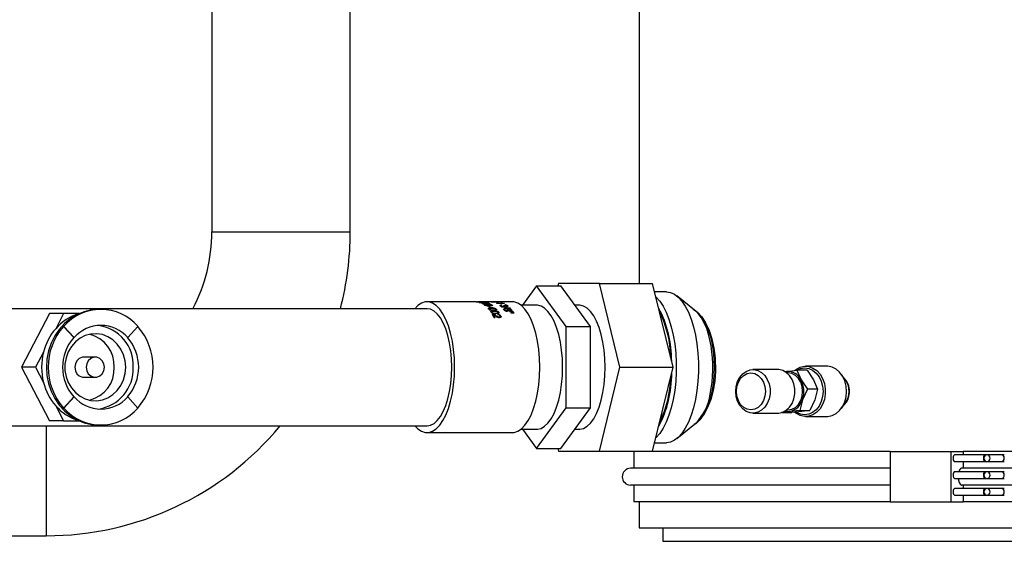
# Paper-space layout 'WQRC' of a CAD drawing. Units: millimetres. Extents: x 6 to 414, y 5 to 290.
# Drawn here: x 165 to 185, y 158 to 168 of the extents above; entities that cross this region are included whole.
import ezdxf

# ---------------------------------------------------------------- set-up
doc = ezdxf.new("R2010")
doc.units = ezdxf.units.MM
doc.styles.add('SLDTEXTSTYLE2', font='TXT', dxfattribs={"width": 0.605})
doc.dimstyles.new('SLDDIMSTYLE0', dxfattribs={"dimtxt": 3, "dimasz": 2, "dimexe": 0, "dimexo": 0.0625, "dimgap": 0.75, "dimtad": 1, "dimdec": 0, "dimlfac": 15, "dimrnd": 1e-09, "dimzin": 12, "dimdsep": 46, "dimtxsty": 'SLDTEXTSTYLE2', "dimsah": 1, "dimcen": 0.09, "dimadec": 0, "dimazin": 3, "dimtfac": 1, "dimtdec": 0, "dimtofl": 0, "dimtmove": 0, "dimatfit": 3, "dimfxl": 0, "dimfrac": 2, "dimtolj": 1, "dimtzin": 12, "dimarcsym": 0})

# ---------------------------------------------------------------- blocks, each defined once
blk = doc.blocks.new('_D_63')
at = {"color": 7, "linetype": 'Continuous', "lineweight": 0}
for p, q in [((157.641, 212.625), (157.641, 132.625)), ((230.974, 212.625), (230.974, 132.625)), ((157.641, 133.625), (230.974, 133.625))]:
    blk.add_line(p, q, dxfattribs=at)
at = {"color": 7, "linetype": 'Continuous', "lineweight": 18}
for points in [[(157.641, 133.625), (159.641, 133.225), (159.641, 134.025)], [(230.974, 133.625), (228.974, 134.025), (228.974, 133.225)]]:
    blk.add_solid(points, dxfattribs=at)
at = {"color": 7, "linetype": 'Continuous', "lineweight": 18, "insert": (180.514, 137.492), "char_height": 3, "attachment_point": 1, "style": 'SLDTEXTSTYLE2'}
blk.add_mtext('1100', dxfattribs=at)
blk = doc.blocks.new('_D_65')
at = {"color": 7, "linetype": 'Continuous', "lineweight": 0}
for p, q in [((110.741, 177.958), (110.741, 128.414)), ((260.567, 153.946), (260.567, 128.414)), ((110.741, 129.414), (260.567, 129.414))]:
    blk.add_line(p, q, dxfattribs=at)
at = {"color": 7, "linetype": 'Continuous', "lineweight": 18}
for points in [[(110.741, 129.414), (112.741, 129.014), (112.741, 129.814)], [(260.567, 129.414), (258.567, 129.814), (258.567, 129.014)]]:
    blk.add_solid(points, dxfattribs=at)
at = {"color": 7, "linetype": 'Continuous', "lineweight": 18, "insert": (184.053, 133.281), "char_height": 3, "attachment_point": 1, "style": 'SLDTEXTSTYLE2'}
blk.add_mtext('2250', dxfattribs=at)

psp = doc.layouts.new('WQRC')

# ---------------------------------------------------------------- linework, layer by layer
at = {"color": 7, "linetype": 'Continuous', "lineweight": 25}
for p, q in [((168.826, 174.502), (168.826, 163.835)), ((171.578, 163.835), (171.578, 174.502)), ((177.324, 168.315), (177.324, 162.808)), ((175.279, 162.758), (174.999, 162.375)), ((175.871, 161.95), (175.279, 162.758)), ((175.279, 162.758), (175.763, 162.758)), ((175.718, 162.808), (175.706, 162.758)), ((176.532, 162.808), (175.718, 162.808)), ((176.354, 161.95), (175.763, 162.758)), ((176.938, 161.142), (176.532, 162.808)), ((176.532, 162.808), (177.589, 162.808)), ((177.996, 161.142), (177.589, 162.808)), ((177.865, 162.642), (177.63, 162.642)), ((174.085, 162.442), (173.104, 162.442)), ((174.108, 162.442), (174.108, 162.442)), ((174.144, 162.442), (174.116, 162.442)), ((174.796, 162.442), (174.224, 162.442)), ((174.382, 162.442), (174.455, 162.44)), ((174.455, 162.44), (174.493, 162.442)), ((178.452, 162.249), (178.072, 162.56)), ((173.104, 162.306), (160.253, 162.306)), ((166.622, 162.292), (166.58, 162.292)), ((174.162, 162.435), (174.162, 162.435)), ((174.211, 162.415), (174.211, 162.414)), ((174.218, 162.421), (174.228, 162.417)), ((174.263, 162.381), (174.262, 162.375)), ((174.263, 162.383), (174.263, 162.382)), ((174.265, 162.414), (174.284, 162.413)), ((174.273, 162.411), (174.265, 162.414)), ((174.267, 162.392), (174.278, 162.386)), ((174.275, 162.396), (174.276, 162.408)), ((174.284, 162.413), (174.282, 162.399)), ((174.284, 162.413), (174.285, 162.413)), ((174.285, 162.413), (174.284, 162.4)), ((174.297, 162.417), (174.29, 162.421)), ((174.324, 162.353), (174.341, 162.353)), ((174.33, 162.315), (174.327, 162.302)), ((174.332, 162.367), (174.336, 162.367)), ((174.339, 162.339), (174.341, 162.353)), ((174.344, 162.286), (174.347, 162.298)), ((174.365, 162.329), (174.348, 162.329)), ((174.349, 162.308), (174.349, 162.308)), ((174.377, 162.254), (174.374, 162.24)), ((174.443, 162.44), (174.393, 162.441)), ((174.396, 162.246), (174.396, 162.245)), ((174.401, 162.378), (174.4, 162.365)), ((174.417, 162.438), (174.439, 162.439)), ((174.466, 162.439), (174.428, 162.435)), ((174.433, 162.262), (174.43, 162.25)), ((174.439, 162.439), (174.443, 162.44)), ((174.459, 162.28), (174.468, 162.275)), ((174.46, 162.276), (174.462, 162.288)), ((174.539, 162.435), (174.466, 162.439)), ((174.477, 162.44), (174.492, 162.439)), ((174.485, 162.44), (174.477, 162.44)), ((174.482, 162.416), (174.6, 162.416)), ((174.504, 162.441), (174.485, 162.44)), ((174.642, 162.411), (174.491, 162.411)), ((174.492, 162.439), (174.528, 162.437)), ((174.562, 162.423), (174.579, 162.423)), ((174.6, 162.416), (174.562, 162.423)), ((174.573, 162.37), (174.571, 162.356)), ((174.58, 162.381), (174.59, 162.374)), ((174.585, 162.34), (174.755, 162.321)), ((174.761, 162.314), (174.592, 162.333)), ((174.627, 162.368), (174.645, 162.367)), ((174.634, 162.364), (174.627, 162.368)), ((174.635, 162.345), (174.637, 162.359)), ((174.645, 162.367), (174.64, 162.336)), ((174.645, 162.367), (174.646, 162.366)), ((174.647, 162.293), (174.645, 162.282)), ((174.647, 162.273), (174.65, 162.285)), ((174.648, 162.294), (174.648, 162.294)), ((174.659, 162.374), (174.652, 162.38)), ((174.694, 162.348), (174.696, 162.36)), ((174.704, 162.248), (174.711, 162.277)), ((174.723, 162.291), (174.716, 162.262)), ((174.73, 162.307), (174.727, 162.296)), ((174.76, 162.246), (174.787, 162.249)), ((174.783, 162.234), (174.787, 162.249)), ((174.787, 162.249), (174.812, 162.249)), ((174.809, 162.237), (174.812, 162.249)), ((175.279, 162.375), (174.969, 162.375)), ((176.125, 162.375), (176.043, 162.375)), ((165.599, 162.208), (165.041, 161.142)), ((165.881, 162.208), (165.599, 162.208)), ((165.881, 162.208), (165.724, 161.908)), ((166.19, 162.208), (165.881, 162.208)), ((174.39, 162.221), (174.394, 162.234)), ((174.403, 162.194), (174.417, 162.193)), ((174.431, 162.178), (174.423, 162.151)), ((174.47, 162.157), (174.431, 162.178)), ((174.458, 162.126), (174.439, 162.126)), ((174.473, 162.17), (174.469, 162.158)), ((174.517, 162.18), (174.512, 162.193)), ((174.54, 162.142), (174.536, 162.129)), ((174.555, 162.146), (174.564, 162.134)), ((174.572, 162.16), (174.564, 162.134)), ((174.795, 162.237), (174.764, 162.24)), ((174.774, 162.224), (174.801, 162.227)), ((174.809, 162.215), (174.778, 162.218)), ((174.82, 162.237), (174.795, 162.237)), ((174.798, 162.216), (174.801, 162.227)), ((174.801, 162.227), (174.826, 162.227)), ((174.834, 162.215), (174.809, 162.215)), ((174.823, 162.215), (174.826, 162.227)), ((165.879, 161.955), (165.885, 161.955)), ((166.082, 161.731), (165.879, 161.955)), ((166.088, 161.731), (165.885, 161.955)), ((167.359, 161.955), (167.156, 161.731)), ((175.871, 160.334), (175.871, 161.95)), ((175.871, 161.95), (176.354, 161.95)), ((176.354, 160.334), (176.354, 161.95)), ((166.082, 161.731), (166.088, 161.731)), ((167.151, 161.731), (167.156, 161.731)), ((165.48, 161.442), (165.323, 161.142)), ((166.509, 161.342), (166.284, 161.342)), ((165.323, 161.142), (165.041, 161.142)), ((165.041, 161.142), (165.599, 160.075)), ((165.323, 161.142), (165.48, 160.841)), ((176.532, 159.475), (176.938, 161.142)), ((176.938, 161.142), (177.996, 161.142)), ((177.589, 159.475), (177.996, 161.142)), ((180.076, 161.095), (179.583, 161.095)), ((180.251, 161.06), (180.455, 161.082)), ((180.455, 161.082), (180.538, 160.893)), ((180.657, 161.082), (180.455, 161.082)), ((181.05, 161.162), (180.63, 161.162)), ((180.657, 161.082), (180.784, 160.893)), ((166.284, 160.942), (166.509, 160.942)), ((180.208, 161.054), (180.251, 161.06)), ((180.22, 161.054), (180.251, 161.06)), ((180.281, 161.028), (180.258, 161.028)), ((180.538, 160.893), (180.665, 160.705)), ((180.784, 160.893), (180.868, 160.705)), ((181.43, 160.875), (181.341, 160.999)), ((180.665, 160.705), (180.567, 160.495)), ((180.868, 160.705), (180.665, 160.705)), ((180.868, 160.705), (180.814, 160.495)), ((165.879, 160.329), (166.082, 160.553)), ((165.885, 160.329), (166.088, 160.553)), ((166.082, 160.553), (166.088, 160.553)), ((167.151, 160.553), (167.156, 160.553)), ((167.156, 160.553), (167.359, 160.329)), ((180.567, 160.495), (180.514, 160.285)), ((180.814, 160.495), (180.716, 160.285)), ((165.724, 160.376), (165.881, 160.075)), ((165.879, 160.329), (165.885, 160.329)), ((175.279, 159.525), (175.871, 160.334)), ((175.763, 159.525), (176.354, 160.334)), ((175.871, 160.334), (176.354, 160.334)), ((180.258, 160.295), (180.281, 160.295)), ((181.341, 160.325), (181.43, 160.448)), ((179.583, 160.228), (180.076, 160.228)), ((180.31, 160.264), (180.151, 160.242)), ((180.16, 160.242), (180.353, 160.242)), ((180.514, 160.285), (180.31, 160.264)), ((180.557, 160.264), (180.353, 160.242)), ((180.514, 160.285), (180.716, 160.285)), ((180.716, 160.285), (180.557, 160.264)), ((180.63, 160.162), (181.05, 160.162)), ((160.253, 159.977), (173.104, 159.977)), ((165.881, 160.075), (165.599, 160.075)), ((165.881, 160.075), (166.19, 160.075)), ((166.58, 159.992), (166.622, 159.992)), ((174.969, 159.908), (175.279, 159.908)), ((174.999, 159.908), (175.279, 159.525)), ((176.043, 159.908), (176.125, 159.908)), ((178.072, 159.724), (178.452, 160.035)), ((173.104, 159.842), (174.796, 159.842)), ((175.279, 159.525), (175.763, 159.525)), ((175.706, 159.525), (175.718, 159.475)), ((177.63, 159.642), (177.865, 159.642)), ((175.718, 159.475), (176.532, 159.475)), ((176.532, 159.475), (177.589, 159.475)), ((177.217, 159.466), (177.217, 159.133)), ((182.311, 159.466), (177.217, 159.466)), ((177.324, 159.475), (177.324, 159.466)), ((182.311, 159.466), (182.311, 158.466)), ((182.311, 159.466), (183.519, 159.466)), ((183.519, 159.466), (183.519, 158.466)), ((183.519, 159.466), (183.759, 159.466)), ((184.194, 159.399), (183.59, 159.399)), ((183.759, 159.466), (183.759, 159.399)), ((197.751, 159.466), (183.759, 159.466)), ((184.235, 159.399), (184.194, 159.399)), ((184.516, 159.399), (184.235, 159.399)), ((184.579, 159.399), (184.516, 159.399)), ((182.311, 159.133), (177.151, 159.133)), ((183.59, 159.266), (184.194, 159.266)), ((197.817, 159.133), (183.73, 159.133)), ((183.759, 159.266), (183.759, 159.133)), ((184.194, 159.266), (184.235, 159.266)), ((184.235, 159.266), (184.516, 159.266)), ((184.516, 159.266), (184.579, 159.266)), ((184.194, 159.066), (183.59, 159.066)), ((183.59, 158.933), (184.194, 158.933)), ((184.235, 159.066), (184.194, 159.066)), ((184.194, 158.933), (184.235, 158.933)), ((184.516, 159.066), (184.235, 159.066)), ((184.235, 158.933), (184.516, 158.933)), ((184.579, 159.066), (184.516, 159.066)), ((184.516, 158.933), (184.579, 158.933)), ((182.311, 158.799), (177.151, 158.799)), ((177.217, 158.799), (177.217, 158.466)), ((184.194, 158.733), (183.59, 158.733)), ((197.817, 158.799), (183.73, 158.799)), ((183.759, 158.799), (183.759, 158.733)), ((184.235, 158.733), (184.194, 158.733)), ((184.516, 158.733), (184.235, 158.733)), ((184.579, 158.733), (184.516, 158.733)), ((183.59, 158.599), (184.194, 158.599)), ((183.759, 158.599), (183.759, 158.466)), ((184.194, 158.599), (184.235, 158.599)), ((184.235, 158.599), (184.516, 158.599)), ((184.516, 158.599), (184.579, 158.599)), ((182.311, 158.466), (177.217, 158.466)), ((177.324, 158.466), (177.324, 157.948)), ((182.311, 158.466), (183.519, 158.466)), ((183.519, 158.466), (183.759, 158.466)), ((197.751, 158.466), (183.759, 158.466)), ((177.324, 157.948), (197.644, 157.948)), ((177.793, 157.948), (177.793, 157.682)), ((163.175, 157.792), (165.536, 157.792))]:
    psp.add_line(p, q, dxfattribs=at)
at = {"color": 8, "linetype": 'Continuous', "lineweight": 25}
for p, q in [((168.826, 163.835), (171.578, 163.835)), ((178.411, 162.283), (178.449, 162.261)), ((174.46, 162.204), (174.464, 162.216)), ((165.536, 159.977), (165.536, 157.792)), ((177.793, 157.682), (197.175, 157.682))]:
    psp.add_line(p, q, dxfattribs=at)
at = {"color": 7, "linetype": 'Continuous', "lineweight": 25, "flags": 128}
for points in [[(177.865, 162.642), (177.945, 162.63), (178.023, 162.595), (178.099, 162.536), (178.171, 162.456), (178.238, 162.355), (178.299, 162.235), (178.354, 162.098), (178.4, 161.946), (178.439, 161.78), (178.468, 161.605), (178.488, 161.423), (178.498, 161.236), (178.498, 161.048), (178.488, 160.861), (178.468, 160.678), (178.439, 160.503), (178.4, 160.338), (178.354, 160.186), (178.299, 160.048), (178.238, 159.928), (178.171, 159.827), (178.099, 159.747), (178.023, 159.689), (177.945, 159.654), (177.865, 159.642)], [(174.09, 162.442), (174.084, 162.442), (174.085, 162.442), (174.087, 162.442), (174.088, 162.442)], [(174.088, 162.442), (174.099, 162.442), (174.108, 162.442)], [(174.116, 162.442), (174.111, 162.442), (174.106, 162.442), (174.105, 162.442), (174.107, 162.442)], [(174.18, 162.44), (174.215, 162.441), (174.222, 162.441), (174.226, 162.441), (174.228, 162.441), (174.225, 162.442)], [(174.243, 162.442), (174.247, 162.441), (174.247, 162.441), (174.243, 162.44), (174.235, 162.44), (174.189, 162.439)], [(175.345, 161.142), (175.34, 161.319), (175.325, 161.493), (175.3, 161.66), (175.265, 161.817), (175.222, 161.962), (175.171, 162.092), (175.113, 162.204), (175.049, 162.296), (174.98, 162.367), (174.908, 162.415), (174.833, 162.439), (174.796, 162.442)], [(177.655, 162.539), (177.657, 162.536), (177.729, 162.456), (177.797, 162.355), (177.858, 162.235), (177.913, 162.098), (177.959, 161.946), (177.998, 161.78), (178.027, 161.605), (178.047, 161.423), (178.057, 161.236), (178.057, 161.048), (178.047, 160.861), (178.027, 160.678), (177.998, 160.503), (177.959, 160.338), (177.913, 160.186), (177.858, 160.048), (177.797, 159.928), (177.729, 159.827), (177.657, 159.747), (177.655, 159.745)], [(166.58, 162.292), (166.432, 162.28), (166.286, 162.245), (166.147, 162.188), (166.016, 162.109), (165.897, 162.011), (165.792, 161.895), (165.703, 161.764), (165.632, 161.62), (165.58, 161.466), (165.548, 161.305), (165.538, 161.142), (165.548, 160.978), (165.58, 160.818), (165.632, 160.664), (165.703, 160.52), (165.792, 160.389), (165.897, 160.273), (166.016, 160.174), (166.147, 160.096), (166.286, 160.038), (166.432, 160.004), (166.58, 159.992), (166.58, 159.992)], [(173.653, 161.142), (173.648, 161.319), (173.633, 161.493), (173.608, 161.66), (173.573, 161.817), (173.53, 161.962), (173.479, 162.092), (173.421, 162.204), (173.357, 162.296), (173.288, 162.367), (173.216, 162.415), (173.142, 162.439), (173.067, 162.439), (172.992, 162.415), (172.92, 162.367), (172.86, 162.306)], [(173.596, 161.142), (173.591, 161.308), (173.576, 161.47), (173.552, 161.625), (173.518, 161.771), (173.476, 161.904), (173.426, 162.022), (173.37, 162.121), (173.308, 162.201), (173.243, 162.259), (173.174, 162.294), (173.104, 162.306)], [(174.144, 162.433), (174.138, 162.435), (174.139, 162.436), (174.141, 162.436), (174.143, 162.436)], [(174.207, 162.436), (174.172, 162.436), (174.165, 162.435), (174.16, 162.435), (174.159, 162.434), (174.161, 162.433)], [(174.196, 162.411), (174.191, 162.415), (174.193, 162.418), (174.203, 162.421), (174.218, 162.421)], [(174.228, 162.417), (174.219, 162.417), (174.213, 162.416), (174.211, 162.415), (174.211, 162.414), (174.214, 162.411)], [(174.234, 162.428), (174.269, 162.429), (174.276, 162.429), (174.28, 162.43), (174.282, 162.431), (174.279, 162.433)], [(174.297, 162.433), (174.301, 162.431), (174.301, 162.429), (174.297, 162.428), (174.289, 162.426), (174.242, 162.425)], [(174.247, 162.379), (174.243, 162.384), (174.243, 162.386), (174.245, 162.388), (174.254, 162.391), (174.267, 162.392)], [(174.258, 162.404), (174.268, 162.404), (174.272, 162.405), (174.274, 162.406), (174.276, 162.407), (174.276, 162.408), (174.273, 162.411)], [(174.278, 162.386), (174.269, 162.385), (174.264, 162.384), (174.263, 162.383), (174.263, 162.381), (174.263, 162.38), (174.265, 162.378)], [(174.291, 162.406), (174.291, 162.403), (174.287, 162.4), (174.278, 162.399), (174.266, 162.398)], [(174.301, 162.379), (174.298, 162.382), (174.297, 162.385), (174.298, 162.387), (174.302, 162.389), (174.307, 162.391), (174.314, 162.392), (174.331, 162.393)], [(174.338, 162.387), (174.327, 162.386), (174.323, 162.385), (174.32, 162.384), (174.318, 162.383), (174.318, 162.381), (174.321, 162.377)], [(174.321, 162.406), (174.329, 162.406), (174.331, 162.407), (174.333, 162.407), (174.334, 162.408), (174.334, 162.409), (174.332, 162.411)], [(174.329, 162.298), (174.325, 162.307), (174.326, 162.311), (174.328, 162.313), (174.33, 162.315)], [(174.349, 162.411), (174.354, 162.408), (174.352, 162.404), (174.349, 162.403), (174.344, 162.401), (174.338, 162.401), (174.334, 162.401), (174.33, 162.4)], [(174.394, 162.312), (174.358, 162.311), (174.351, 162.309), (174.346, 162.306), (174.345, 162.303), (174.347, 162.298)], [(174.401, 162.378), (174.405, 162.373), (174.406, 162.369), (174.402, 162.366), (174.396, 162.363), (174.375, 162.36), (174.351, 162.359)], [(174.365, 162.367), (174.377, 162.367), (174.381, 162.368), (174.385, 162.369), (174.387, 162.371), (174.388, 162.373), (174.385, 162.377)], [(174.376, 162.234), (174.372, 162.245), (174.374, 162.25), (174.375, 162.252), (174.377, 162.254)], [(174.441, 162.251), (174.406, 162.249), (174.399, 162.247), (174.394, 162.244), (174.392, 162.239), (174.394, 162.234)], [(174.418, 162.283), (174.453, 162.285), (174.46, 162.287), (174.465, 162.29), (174.467, 162.294), (174.465, 162.298)], [(174.482, 162.298), (174.486, 162.292), (174.486, 162.285), (174.481, 162.28), (174.472, 162.277), (174.426, 162.273)], [(174.482, 162.298), (174.479, 162.283), (174.478, 162.279)], [(174.558, 162.364), (174.553, 162.371), (174.555, 162.376), (174.565, 162.379), (174.58, 162.381)], [(174.59, 162.374), (174.581, 162.373), (174.574, 162.371), (174.573, 162.37), (174.572, 162.368), (174.575, 162.364)], [(174.579, 162.423), (174.606, 162.418), (174.636, 162.414)], [(174.619, 162.352), (174.629, 162.353), (174.633, 162.354), (174.635, 162.356), (174.637, 162.357), (174.637, 162.359), (174.634, 162.364)], [(174.652, 162.356), (174.652, 162.351), (174.648, 162.348), (174.639, 162.345), (174.627, 162.345)], [(174.632, 162.285), (174.628, 162.295), (174.628, 162.299), (174.631, 162.303), (174.635, 162.306), (174.642, 162.308), (174.659, 162.31)], [(174.646, 162.366), (174.644, 162.351), (174.643, 162.346)], [(174.667, 162.3), (174.656, 162.299), (174.652, 162.298), (174.649, 162.296), (174.647, 162.294), (174.647, 162.291), (174.65, 162.285)], [(174.659, 162.31), (174.656, 162.295), (174.655, 162.293)], [(174.682, 162.356), (174.69, 162.356), (174.692, 162.357), (174.694, 162.358), (174.695, 162.36), (174.696, 162.361), (174.693, 162.364)], [(174.69, 162.269), (174.701, 162.27), (174.705, 162.272), (174.708, 162.274), (174.71, 162.276), (174.711, 162.279), (174.708, 162.285)], [(174.71, 162.365), (174.715, 162.359), (174.713, 162.353), (174.71, 162.351), (174.705, 162.349), (174.698, 162.348), (174.695, 162.348), (174.691, 162.348)], [(174.725, 162.274), (174.725, 162.268), (174.719, 162.263), (174.71, 162.26), (174.698, 162.259)], [(174.71, 162.365), (174.708, 162.349), (174.708, 162.347)], [(174.709, 162.295), (174.71, 162.3), (174.713, 162.304), (174.72, 162.306), (174.725, 162.306), (174.73, 162.307)], [(174.719, 162.256), (174.722, 162.27), (174.725, 162.285)], [(174.738, 162.297), (174.733, 162.297), (174.729, 162.296), (174.726, 162.295), (174.724, 162.294), (174.723, 162.292), (174.723, 162.29), (174.725, 162.285)], [(174.756, 162.273), (174.76, 162.273), (174.764, 162.274), (174.767, 162.275), (174.769, 162.276), (174.77, 162.278), (174.77, 162.28), (174.768, 162.285)], [(174.785, 162.285), (174.789, 162.277), (174.789, 162.273), (174.787, 162.269), (174.784, 162.266), (174.778, 162.264), (174.772, 162.262), (174.768, 162.262), (174.764, 162.262)], [(174.766, 162.262), (174.767, 162.264), (174.77, 162.279)], [(174.785, 162.285), (174.782, 162.271), (174.779, 162.256)], [(175.8, 161.142), (175.795, 161.313), (175.78, 161.482), (175.755, 161.643), (175.721, 161.795), (175.678, 161.935), (175.628, 162.058), (175.571, 162.164), (175.508, 162.25), (175.44, 162.315), (175.37, 162.356), (175.297, 162.374), (175.279, 162.375)], [(176.646, 161.142), (176.641, 161.313), (176.626, 161.482), (176.601, 161.643), (176.567, 161.795), (176.524, 161.935), (176.474, 162.058), (176.417, 162.164), (176.354, 162.25), (176.286, 162.315), (176.216, 162.356), (176.143, 162.374), (176.125, 162.375)], [(176.646, 161.142), (176.641, 161.313), (176.626, 161.482), (176.601, 161.643), (176.567, 161.795), (176.524, 161.935), (176.474, 162.058), (176.417, 162.164), (176.354, 162.25), (176.286, 162.315), (176.216, 162.356), (176.143, 162.374), (176.125, 162.375)], [(178.39, 162.3), (178.396, 162.298), (178.482, 162.236), (178.565, 162.143), (178.642, 162.022), (178.71, 161.875), (178.766, 161.708), (178.808, 161.524), (178.834, 161.329), (178.84, 161.064)], [(178.752, 161.569), (178.741, 161.628), (178.707, 161.775), (178.665, 161.909), (178.615, 162.027), (178.558, 162.127), (178.496, 162.207), (178.452, 162.249)], [(174.393, 162.234), (174.393, 162.232), (174.389, 162.218)], [(174.417, 162.193), (174.413, 162.179), (174.412, 162.177)], [(174.417, 162.193), (174.446, 162.183), (174.473, 162.17)], [(174.464, 162.216), (174.499, 162.218), (174.506, 162.22), (174.512, 162.224), (174.513, 162.229), (174.512, 162.234)], [(174.529, 162.234), (174.532, 162.226), (174.532, 162.219), (174.527, 162.213), (174.518, 162.209), (174.471, 162.204)], [(174.505, 162.208), (174.505, 162.208), (174.509, 162.222)], [(174.505, 162.22), (174.515, 162.213), (174.521, 162.206)], [(174.529, 162.234), (174.525, 162.22), (174.521, 162.206)], [(174.54, 162.142), (174.545, 162.142), (174.55, 162.143), (174.553, 162.145), (174.555, 162.148), (174.557, 162.15), (174.557, 162.154), (174.555, 162.161)], [(174.572, 162.16), (174.576, 162.148), (174.576, 162.143), (174.573, 162.138), (174.569, 162.133), (174.563, 162.13), (174.556, 162.128), (174.552, 162.128), (174.547, 162.128)], [(174.549, 162.128), (174.552, 162.137), (174.557, 162.15)], [(167.114, 161.142), (167.103, 161.268), (167.07, 161.39), (167.018, 161.502), (166.947, 161.602), (166.86, 161.685), (166.76, 161.748), (166.652, 161.79), (166.538, 161.808), (166.423, 161.802), (166.312, 161.772), (166.207, 161.719), (166.114, 161.646), (166.034, 161.554), (165.972, 161.447), (165.93, 161.33), (165.908, 161.205), (165.908, 161.078), (165.93, 160.954), (165.972, 160.836), (166.034, 160.73), (166.114, 160.638), (166.207, 160.564), (166.312, 160.512), (166.423, 160.482), (166.538, 160.476), (166.652, 160.494), (166.76, 160.535), (166.86, 160.599), (166.947, 160.682), (167.018, 160.781), (167.07, 160.894), (167.103, 161.016), (167.114, 161.142)], [(166.284, 161.342), (166.253, 161.339), (166.193, 161.315), (166.145, 161.27), (166.114, 161.21), (166.103, 161.142), (166.114, 161.073), (166.145, 161.013), (166.193, 160.969), (166.253, 160.945), (166.284, 160.942)], [(166.691, 161.142), (166.68, 161.21), (166.648, 161.27), (166.6, 161.315), (166.541, 161.339), (166.478, 161.339), (166.419, 161.315), (166.371, 161.27), (166.339, 161.21), (166.328, 161.142), (166.339, 161.073), (166.371, 161.013), (166.419, 160.969), (166.478, 160.945), (166.541, 160.945), (166.6, 160.969), (166.648, 161.013), (166.68, 161.073), (166.691, 161.142)], [(172.86, 159.977), (172.92, 159.917), (172.992, 159.869), (173.067, 159.845), (173.142, 159.845), (173.216, 159.869), (173.288, 159.917), (173.357, 159.988), (173.421, 160.08), (173.479, 160.192), (173.53, 160.321), (173.573, 160.466), (173.608, 160.624), (173.633, 160.791), (173.648, 160.965), (173.653, 161.142)], [(173.104, 159.977), (173.174, 159.989), (173.243, 160.025), (173.308, 160.083), (173.37, 160.162), (173.426, 160.262), (173.476, 160.379), (173.518, 160.512), (173.552, 160.658), (173.576, 160.814), (173.591, 160.976), (173.596, 161.142)], [(174.796, 159.842), (174.833, 159.845), (174.908, 159.869), (174.98, 159.917), (175.049, 159.988), (175.113, 160.08), (175.171, 160.192), (175.222, 160.321), (175.265, 160.466), (175.3, 160.624), (175.325, 160.791), (175.34, 160.965), (175.345, 161.142)], [(175.279, 159.908), (175.297, 159.909), (175.37, 159.927), (175.44, 159.969), (175.508, 160.033), (175.571, 160.119), (175.628, 160.225), (175.678, 160.349), (175.721, 160.488), (175.755, 160.64), (175.78, 160.802), (175.795, 160.97), (175.8, 161.142)], [(176.125, 159.908), (176.143, 159.909), (176.216, 159.927), (176.286, 159.969), (176.354, 160.033), (176.417, 160.119), (176.474, 160.225), (176.524, 160.349), (176.567, 160.488), (176.601, 160.64), (176.626, 160.802), (176.641, 160.97), (176.646, 161.142)], [(176.125, 159.908), (176.143, 159.909), (176.216, 159.927), (176.286, 159.969), (176.354, 160.033), (176.417, 160.119), (176.474, 160.225), (176.524, 160.349), (176.567, 160.488), (176.601, 160.64), (176.626, 160.802), (176.641, 160.97), (176.646, 161.142)], [(179.242, 160.662), (179.251, 160.762), (179.278, 160.856), (179.322, 160.94), (179.379, 161.009), (179.448, 161.06), (179.524, 161.089), (179.603, 161.094), (179.681, 161.077), (179.754, 161.037), (179.817, 160.977), (179.868, 160.9), (179.904, 160.81), (179.922, 160.712), (179.922, 160.612), (179.904, 160.514), (179.868, 160.424), (179.817, 160.347), (179.754, 160.287), (179.681, 160.247), (179.603, 160.229), (179.524, 160.235), (179.448, 160.264), (179.379, 160.314), (179.322, 160.383), (179.278, 160.467), (179.251, 160.562), (179.242, 160.662)], [(180.076, 160.228), (180.096, 160.229), (180.174, 160.247), (180.246, 160.287), (180.31, 160.347), (180.361, 160.424), (180.397, 160.514), (180.415, 160.612), (180.415, 160.712), (180.397, 160.81), (180.361, 160.9), (180.31, 160.977), (180.246, 161.037), (180.174, 161.077), (180.096, 161.094), (180.076, 161.095)], [(180.423, 161.087), (180.445, 161.104), (180.524, 161.144), (180.608, 161.161), (180.693, 161.155), (180.776, 161.126), (180.851, 161.076), (180.916, 161.006), (180.967, 160.92), (181.003, 160.821), (181.021, 160.716), (181.021, 160.608), (181.003, 160.502), (180.967, 160.404), (180.916, 160.318), (180.851, 160.248), (180.776, 160.197), (180.693, 160.168), (180.608, 160.163), (180.524, 160.18), (180.445, 160.22), (180.414, 160.244)], [(180.447, 161.081), (180.45, 161.082), (180.527, 161.117), (180.609, 161.128), (180.691, 161.117), (180.769, 161.082), (180.839, 161.027), (180.897, 160.953), (180.941, 160.864), (180.968, 160.766), (180.977, 160.662), (180.968, 160.558), (180.941, 160.459), (180.897, 160.371), (180.839, 160.297), (180.769, 160.241), (180.691, 160.207), (180.609, 160.195), (180.527, 160.207), (180.45, 160.241), (180.436, 160.25)], [(181.444, 160.662), (181.435, 160.769), (181.408, 160.872), (181.364, 160.964), (181.305, 161.043), (181.234, 161.104), (181.155, 161.144), (181.071, 161.161), (181.05, 161.162)], [(178.84, 161.064), (178.824, 160.866), (178.792, 160.677), (178.743, 160.5), (178.682, 160.342), (178.609, 160.206), (178.529, 160.096), (178.444, 160.016), (178.401, 159.993)], [(179.253, 160.662), (179.263, 160.757), (179.292, 160.845), (179.338, 160.921), (179.398, 160.979), (179.467, 161.016), (179.542, 161.028), (179.617, 161.016), (179.687, 160.979), (179.746, 160.921), (179.792, 160.845), (179.821, 160.757), (179.831, 160.662), (179.821, 160.567), (179.792, 160.478), (179.746, 160.403), (179.687, 160.344), (179.617, 160.308), (179.542, 160.295), (179.467, 160.308), (179.398, 160.344), (179.338, 160.403), (179.292, 160.478), (179.263, 160.567), (179.253, 160.662)], [(180.281, 160.295), (180.356, 160.308), (180.425, 160.344), (180.485, 160.403), (180.531, 160.478), (180.56, 160.567), (180.57, 160.662), (180.56, 160.757), (180.531, 160.845), (180.485, 160.921), (180.425, 160.979), (180.356, 161.016), (180.281, 161.028)], [(181.05, 160.162), (181.071, 160.163), (181.155, 160.18), (181.234, 160.22), (181.305, 160.281), (181.364, 160.359), (181.408, 160.452), (181.435, 160.554), (181.444, 160.662)], [(183.59, 159.399), (183.579, 159.394), (183.57, 159.38), (183.564, 159.358), (183.561, 159.333)], [(183.561, 159.333), (183.564, 159.307), (183.57, 159.286), (183.579, 159.271), (183.59, 159.266)], [(184.295, 159.333), (184.29, 159.358), (184.277, 159.38), (184.258, 159.394), (184.235, 159.399), (184.211, 159.394), (184.192, 159.38), (184.179, 159.358), (184.174, 159.333), (184.179, 159.307), (184.192, 159.286), (184.211, 159.271), (184.235, 159.266), (184.258, 159.271), (184.277, 159.286), (184.29, 159.307), (184.295, 159.333)], [(183.59, 159.066), (183.579, 159.061), (183.57, 159.046), (183.564, 159.025), (183.561, 158.999)], [(183.561, 158.999), (183.564, 158.974), (183.57, 158.952), (183.579, 158.938), (183.59, 158.933)], [(183.662, 158.933), (183.667, 158.894), (183.68, 158.848), (183.7, 158.816), (183.722, 158.8), (183.73, 158.799)], [(184.295, 158.999), (184.29, 159.025), (184.277, 159.046), (184.258, 159.061), (184.235, 159.066), (184.211, 159.061), (184.192, 159.046), (184.179, 159.025), (184.174, 158.999), (184.179, 158.974), (184.192, 158.952), (184.211, 158.938), (184.235, 158.933), (184.258, 158.938), (184.277, 158.952), (184.29, 158.974), (184.295, 158.999)], [(183.59, 158.733), (183.579, 158.728), (183.57, 158.713), (183.564, 158.691), (183.561, 158.666)], [(184.295, 158.666), (184.29, 158.691), (184.277, 158.713), (184.258, 158.728), (184.235, 158.733), (184.211, 158.728), (184.192, 158.713), (184.179, 158.691), (184.174, 158.666), (184.179, 158.64), (184.192, 158.619), (184.211, 158.604), (184.235, 158.599), (184.258, 158.604), (184.277, 158.619), (184.29, 158.64), (184.295, 158.666)], [(183.561, 158.666), (183.564, 158.64), (183.57, 158.619), (183.579, 158.604), (183.59, 158.599)]]:
    psp.add_lwpolyline(points, dxfattribs=at)
at = {"color": 8, "linetype": 'Continuous', "lineweight": 25, "flags": 128}
for points in [[(178.596, 162.1), (178.64, 162.02), (178.689, 161.903), (178.731, 161.77), (178.765, 161.624), (178.789, 161.469), (178.804, 161.307), (178.809, 161.142), (178.804, 160.976), (178.789, 160.815), (178.765, 160.659), (178.731, 160.514), (178.689, 160.381), (178.64, 160.264), (178.598, 160.188)], [(178.46, 160.029), (178.457, 160.027), (178.411, 160.001)], [(184.194, 159.399), (184.183, 159.394), (184.174, 159.38), (184.168, 159.358), (184.166, 159.333), (184.168, 159.307), (184.174, 159.286), (184.183, 159.271), (184.194, 159.266)], [(184.194, 159.066), (184.183, 159.061), (184.174, 159.046), (184.168, 159.025), (184.166, 158.999), (184.168, 158.974), (184.174, 158.952), (184.183, 158.938), (184.194, 158.933)], [(184.194, 158.733), (184.183, 158.728), (184.174, 158.713), (184.168, 158.691), (184.166, 158.666), (184.168, 158.64), (184.174, 158.619), (184.183, 158.604), (184.194, 158.599)]]:
    psp.add_lwpolyline(points, dxfattribs=at)
at = {"color": 7, "linetype": 'Continuous', "lineweight": 25}
for centre, radius, start, end in [((165.536, 163.835), 3.291, 332.3126, 0), ((165.536, 163.835), 6.043, 345.3429, 0), ((174.179, 164.206), 1.766, 267.1051, 270.317), ((174.165, 163.899), 1.459, 267.7276, 270.5792), ((174.178, 123.055), 39.387, 89.9594, 90.0362), ((174.208, 161.941), 0.501, 88.0702, 90.3248), ((174.22, 161.561), 0.881, 88.5248, 90.5305), ((174.373, 162.211), 0.231, 85.1262, 87.8116), ((174.483, 162.21), 0.232, 84.8969, 87.579), ((166.622, 161.311), 0.979, 41.1606, 138.8394), ((174.185, 161.836), 0.602, 88.8061, 94.0505), ((174.224, 162.841), 0.417, 258.847, 272.5037), ((174.216, 162.747), 0.319, 260.1386, 273.195), ((174.263, 162.574), 0.175, 247.7887, 271.1883), ((174.221, 161.937), 0.502, 81.2696, 92.6131), ((174.215, 161.421), 1.015, 87.4762, 90.4576), ((174.254, 162.513), 0.109, 248.5457, 271.9381), ((174.332, 162.546), 0.188, 243.1134, 275.8306), ((174.256, 162.33), 0.105, 77.456, 88.2926), ((174.318, 162.485), 0.119, 243.5063, 276.8098), ((174.32, 162.497), 0.0911, 247.4536, 270.6945), ((174.295, 162.264), 0.157, 69.8099, 91.7369), ((174.331, 162.547), 0.146, 254.2317, 269.834), ((174.299, 162.322), 0.0948, 69.907, 91.375), ((174.345, 162.449), 0.0824, 237.6963, 263.7049), ((174.361, 162.447), 0.0807, 240.6258, 273.3249), ((173.981, 161.981), 0.506, 43.4593, 47.3041), ((174.407, 162.397), 0.126, 231.9971, 278.4612), ((174.374, 162.187), 0.135, 85.0476, 109.0713), ((174.339, 162.257), 0.136, 62.701, 93.5585), ((174.344, 162.296), 0.0907, 62.7432, 93.4697), ((173.998, 161.981), 0.506, 43.4609, 47.3025), ((174.4, 162.374), 0.0927, 235.0149, 281.1337), ((174.422, 162.146), 0.117, 84.3883, 112.4855), ((174.405, 162.192), 0.131, 53.9777, 98.8105), ((174.401, 162.083), 0.23, 78.8189, 91.9476), ((174.371, 162.195), 0.247, 76.6407, 79.2001), ((174.453, 162.151), 0.113, 47.4351, 99.9116), ((174.449, 162.06), 0.191, 76.5772, 92.3414), ((174.439, 162.273), 0.0362, 44.9591, 78.9862), ((174.349, 162.139), 0.307, 62.4756, 64.317), ((174.485, 162.213), 0.0336, 38.0597, 75.9171), ((174.48, 162.19), 0.252, 76.4592, 78.9629), ((174.623, 162.463), 0.118, 236.3116, 271.7088), ((174.615, 162.425), 0.0731, 237.1744, 272.7442), ((174.221, 161.973), 0.518, 44.1011, 45.1817), ((174.695, 162.345), 0.0866, 223.9917, 272.1385), ((174.507, 162.153), 0.291, 62.4448, 63.6984), ((174.681, 162.416), 0.0605, 235.1487, 270.9158), ((174.687, 162.322), 0.0524, 224.5845, 273.4829), ((174.655, 162.276), 0.104, 58.0983, 91.7585), ((174.691, 162.445), 0.0973, 246.1556, 269.7367), ((174.66, 162.311), 0.0626, 58.4332, 91.4999), ((174.662, 162.225), 0.0849, 56.2343, 92.1213), ((174.671, 162.247), 0.0532, 46.1719, 94.0197), ((174.72, 162.253), 0.0244, 82.2333, 131.5407), ((174.754, 162.311), 0.0389, 223.0012, 272.7622), ((174.764, 162.329), 0.0672, 234.7225, 269.8897), ((174.733, 162.234), 0.073, 44.7404, 92.9987), ((174.74, 162.258), 0.0394, 44.0178, 92.8706), ((174.334, 161.937), 0.57, 41.3701, 42.3867), ((174.11, 161.804), 0.785, 33.6832, 34.2203), ((174.135, 161.784), 0.821, 33.4893, 34.4443), ((175.739, 161.277), 2.228, 359.4975, 27.9268), ((166.465, 161.265), 0.981, 106.7935, 139.0718), ((174.453, 162.312), 0.11, 225.6045, 279.5096), ((174.446, 162.294), 0.0801, 228.9508, 282.777), ((173.477, 161.656), 1.071, 26.0462, 30.1488), ((173.47, 161.643), 1.1, 26.0785, 29.0919), ((174.562, 162.282), 0.155, 233.5963, 264.4777), ((174.561, 162.286), 0.146, 232.8982, 261.957), ((174.514, 162.123), 0.0693, 32.2269, 91.6107), ((174.52, 162.139), 0.0415, 32.2167, 93.5023), ((173.973, 161.716), 0.948, 31.9475, 32.3953), ((174.085, 161.752), 0.88, 31.7145, 32.6306), ((166.577, 161.165), 1.131, 138.9524, 165.8054), ((166.803, 161.142), 1.23, 138.6296, 221.3704), ((166.622, 161.264), 0.709, 41.1655, 138.8345), ((166.464, 161.178), 0.802, 357.4445, 82.6855), ((166.43, 161.142), 1.23, 318.6298, 41.3702), ((166.751, 161.142), 0.891, 138.6258, 221.3742), ((166.239, 161.167), 0.649, 357.7931, 75.9781), ((166.482, 161.142), 0.891, 318.6258, 41.3742), ((166.651, 161.142), 1.209, 165.6025, 194.3975), ((166.239, 161.117), 0.649, 284.0219, 2.2069), ((166.46, 161.109), 0.805, 277.5286, 2.3415), ((175.739, 161.006), 2.229, 332.0732, 0.5025), ((180.272, 160.765), 0.295, 25.6624, 93.9443), ((180.106, 160.661), 0.49, 340.2065, 28.2584), ((181.139, 160.667), 0.363, 348.4892, 45.7051), ((166.577, 161.119), 1.131, 194.1946, 221.0476), ((181.129, 160.667), 0.366, 359.2266, 34.7283), ((166.622, 161.02), 0.709, 221.1655, 318.8345), ((177.702, 160.754), 1.04, 316.2091, 351.8261), ((180.251, 160.588), 0.33, 280.4215, 343.5959), ((181.206, 160.616), 0.29, 309.0472, 355.6997), ((181.129, 160.657), 0.366, 325.2717, 0.7734), ((166.465, 161.019), 0.981, 220.9281, 253.2066), ((166.622, 160.973), 0.979, 221.1606, 318.8394), ((180.281, 160.512), 0.25, 255.989, 276.76), ((165.536, 163.835), 6.043, 270, 320.327), ((177.151, 158.966), 0.167, 90, 270), ((183.752, 159.058), 0.0779, 106.3724, 174.0755)]:
    psp.add_arc(centre, radius, start, end, dxfattribs=at)
at = {"color": 8, "linetype": 'Continuous', "lineweight": 25}
for centre, radius, start, end in [((175.982, 161.332), 1.965, 0.3879, 27.0364), ((176.15, 161.143), 2.636, 348.2521, 9.2824), ((175.943, 160.961), 2.003, 333.2241, 359.3516), ((184.513, 159.336), 0.0638, 357.3245, 87.0479), ((184.513, 159.33), 0.0638, 272.9521, 2.6755), ((184.513, 159.002), 0.0638, 357.3254, 87.047), ((184.513, 158.996), 0.0638, 272.9518, 2.6759), ((184.513, 158.669), 0.0638, 357.3241, 87.0482), ((184.513, 158.663), 0.0638, 272.953, 2.6746)]:
    psp.add_arc(centre, radius, start, end, dxfattribs=at)

# ---------------------------------------------------------------- dimensions: what is measured, and where the dimension line sits
at = {"color": 7, "linetype": 'Continuous', "lineweight": 18}
dim = psp.add_linear_dim(base=(230.974, 133.625), p1=(157.641, 213.625), p2=(230.974, 213.625), dimstyle='SLDDIMSTYLE0', dxfattribs=at)
dim.commit()
dim.dimension.update_dxf_attribs({"geometry": '_D_63', "text_midpoint": (184.999, 133.625), "dimtype": 160})
dim = psp.add_linear_dim(base=(260.567, 129.414), p1=(110.741, 178.958), p2=(260.567, 154.946), text='2250', dimstyle='SLDDIMSTYLE0', dxfattribs=at)
dim.commit()
dim.dimension.update_dxf_attribs({"geometry": '_D_65', "text_midpoint": (188.538, 129.414), "dimtype": 160})

doc.saveas('drawing.dxf')
